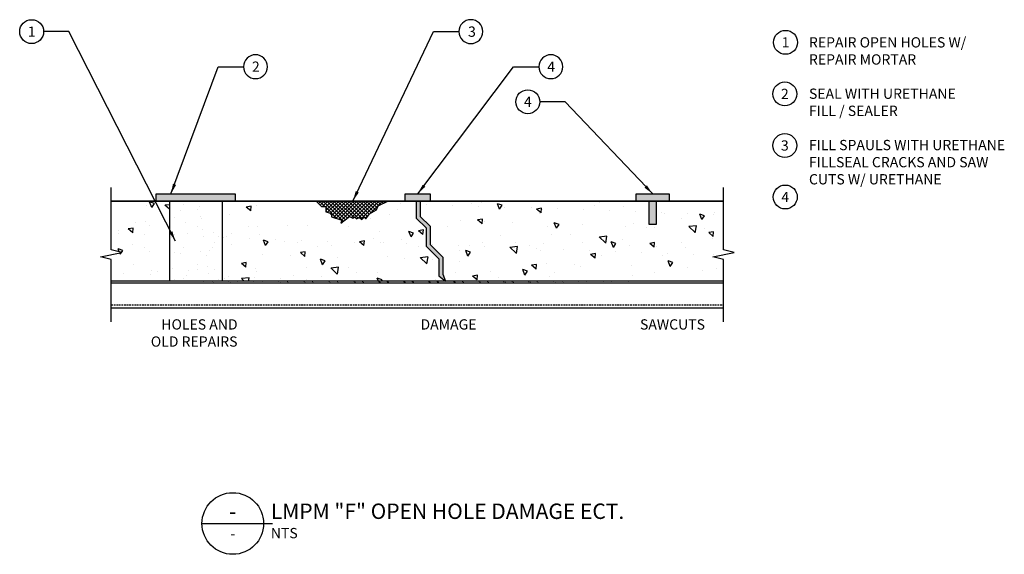
# Model space of a CAD drawing. Units: inches. Extents: x 32110 to 32254, y 67601 to 67679.
import ezdxf
from ezdxf.enums import TextEntityAlignment as Align

# ---------------------------------------------------------------- set-up
doc = ezdxf.new("R2010")
doc.units = ezdxf.units.IN
doc.header["$MEASUREMENT"] = 0
doc.linetypes.add('DASHED2', pattern=[0.375, 0.25, -0.125])
for name, color, linetype in [('G-ANNO-KEYN', 4, 'Continuous'), ('G-DETL-3MDM', 9, 'Continuous'), ('G-DETL-4HVY', 4, 'Continuous'), ('G-DETL-PATT-DARK', 9, 'Continuous'), ('G-DETL-PATT-LITE', 8, 'Continuous'), ('G-DETL-PATT-SHAD', 252, 'Continuous'), ('GN-ANNO-DIMS', 1, 'Continuous')]:
    doc.layers.add(name, color=color, linetype=linetype)
doc.styles.add('UMH_1-8', font='arial.ttf', dxfattribs={"height": 0.125})
doc.styles.add('UMH_3-16', font='arial.ttf', dxfattribs={"height": 0.1875})
doc.styles.add('UMH_DIM', font='arial.ttf')
doc.dimstyles.new('UMH_DIM', dxfattribs={"dimtxt": 0.125, "dimasz": 0.125, "dimexe": 0.0625, "dimexo": 0.0625, "dimgap": 0.04166666666666666, "dimtad": 1, "dimdec": 5, "dimzin": 3, "dimdsep": 46, "dimlunit": 4, "dimtxsty": 'UMH_DIM', "dimblk": 'ARCHTICK', "dimcen": 0.09, "dimdle": 0.09375, "dimclrd": 10, "dimclrt": 4, "dimadec": 0, "dimazin": 0, "dimtfac": 1, "dimtdec": 5, "dimtofl": 0, "dimtmove": 0, "dimatfit": 3, "dimfxl": 0.0625, "dimfrac": 2, "dimtolj": 1, "dimtzin": 0, "dimarcsym": 0})

# ---------------------------------------------------------------- blocks, each defined once
blk = doc.blocks.new('*U8')
blk.add_line((-0.7499999906249997, 0), (0.109204251238463, 0))
blk.add_circle((-0.375, 0), 0.375)
at = {"style": 'UMH_1-8'}
blk.add_text('NTS', height=0.125, dxfattribs=at).set_placement((0.08759294573494358, -0.1167398218983262), align=Align.MIDDLE_LEFT)
at = {"style": 'UMH_3-16'}
for tag, p in [('PLAN_NAME_LINE_1', (0.08759294573494358, 0.4317494158420736)), ('PLAN_NAME_LINE_2', (0.08759294573494358, 0.1492580591834773))]:
    blk.add_attdef(tag, text='', height=0.1875, dxfattribs=at).set_placement(p, align=Align.MIDDLE_LEFT)
for tag, height, style, p in [('DN', 0.1875, 'UMH_3-16', (-0.3750000000000036, 0.1484375)), ('SN', 0.125, 'UMH_1-8', (-0.3749999999999964, -0.122278453061071))]:
    blk.add_attdef(tag, text='', height=height, dxfattribs=dict(style=style)).set_placement(p, align=Align.MIDDLE_CENTER)
blk = doc.blocks.new('*U7')
blk.add_circle((0, 0), 0.1455315878015426)
at = {"style": 'UMH_1-8', "flags": 8}
blk.add_attdef('KN', text='', height=0.125, dxfattribs=at).set_placement((0, 0), align=Align.MIDDLE_CENTER)
blk = doc.blocks.new('_ArchTick')
at = {"color": 0, "linetype": 'ByBlock', "const_width": 0.15}
blk.add_lwpolyline([(-0.5, -0.5), (0.5, 0.5)], dxfattribs=at)

msp = doc.modelspace()

# ---------------------------------------------------------------- hatches: boundary and pattern name
at = {"layer": 'G-DETL-PATT-DARK'}
h = msp.add_hatch(dxfattribs=at)
h.set_pattern_fill('AR-SAND', color=256, scale=2, angle=90)
h.set_pattern_definition([(127.5, (0, 0), (-3.853647538026317, -0.1259867162192161), [0, -3.04, 0, -3.4, 0, -3.25]), (97.50000000000001, (0, 0), (-5.644292130459481, 3.539553410535455), [0, -1.64, 0, -2.74, 0, -1.05]), (57.49999999999999, (-1.506315562951244e-16, -2.46), (-0.0113181070739295, 6.22828372350299), [0, -0.9999999999999999, 0, -3.6, 0, -4.699999999999999]), (47.5, (-1.506315562951244e-16, -2.46), (-1.755351129868498, 6.012253209144587), [0, -0.5, 0, -2.36, 0, -2.7])])
h.paths.add_polyline_path([(32139.96140548953, 67652.97334698336), (32132.18437061806, 67652.97334698336), (32132.18437061806, 67641.29308983118), (32139.96140548953, 67641.29308983118)])
h = msp.add_hatch(dxfattribs=at)
h.set_pattern_fill('ANSI37', color=256, scale=3, angle=90)
h.set_pattern_definition([(135, (0, 0), (-0.2651650429449554, -0.2651650429449554), []), (225, (0, 0), (0.2651650429449553, -0.2651650429449554), [])])
h.paths.add_polyline_path([(32162.64978616112, 67652.2864029374), (32164.05831098994, 67652.97334698336), (32153.6002238034, 67652.97334698336), (32154.37493060646, 67652.19864018029), (32155.00048211884, 67652.19864018029), (32155.00048211884, 67651.41271613905), (32155.57705940891, 67651.2480823635), (32155.84764233475, 67650.97749943766), (32155.84764233475, 67650.67186414902), (32157.36473012911, 67650.18784307732), (32157.21618371617, 67649.72224774862), (32158.47364821758, 67650.70658795272), (32158.96912164827, 67650.4590050887), (32159.1991118727, 67650.68899531313), (32159.49400775787, 67650.39409942795), (32159.96006965427, 67650.57690203664), (32160.27259853742, 67650.26437315349), (32160.62648671008, 67650.61826132615), (32160.88017742661, 67650.36457060961), (32161.37571064396, 67651.10743648573), (32162.40204944577, 67651.67334026142)])
h = msp.add_hatch(dxfattribs=at)
h.set_pattern_fill('ANSI32', color=256, scale=6.874313650953348, angle=90)
h.set_pattern_definition([(135, (-41409.03101378842, -87588.28252407325), (-1.822827674472137, -1.822827674472137), []), (135, (-41409.03101378842, -87587.06730562563), (-1.822827674472137, -1.822827674472137), [])])
edge = h.paths.add_edge_path()
edge.add_line((32213.06766695167, 67641.29308983118), (32123.6939462509, 67641.29308983118))
edge.add_line((32213.06766695167, 67640.96520466176), (32123.6939462509, 67640.96520466176))
at = {"layer": 'G-DETL-PATT-LITE'}
h = msp.add_hatch(dxfattribs=at)
h.set_pattern_fill('AR-CONC', color=256, scale=1.145718941825558, angle=90)
h.set_pattern_definition([(140, (0, 0), (0.7189630968955351, 8.217785774229418), [0.8592892063691685, -9.452181270060853]), (85.00000000000001, (0, 0), (-8.618007754722862, -1.589700311239713), [0.6874313650953348, -7.561745016048683]), (190.45144446, (0.05991358474121834, 0.6848154710645481), (-7.899044569048003, 6.628085437089108), [0.7302834532999789, -8.033117986299768]), (136.1842, (-2.291437883651116, 1.403101034829162e-16), (1.896385752419711, 12.22758608049534), [1.288933809553753, -14.17827190509128]), (186.63563549, (-2.133405352647965, 1.018965133708095), (-11.16066132492011, 10.70859895362494), [1.095425798638197, -12.04968376210579]), (81.18416399000002, (-2.291437883651116, 1.403101034829162e-16), (-11.16066131913927, 10.70859894652772), [1.031147047643002, -11.34261753553021]), (111, (-1.718578412738337, 1.145718941825558), (4.61288089372072, 6.838877161213771), [0.8592892063691685, -9.452181270060853]), (56.00000000000004, (-1.718578412738337, 1.145718941825558), (-8.308181422758361, 2.787709846191291), [0.6874313650953348, -7.561745016048683]), (161.45144474, (-1.334171674139718, 1.715625367994539), (-3.69530051099073, 9.626586923652178), [0.7302834303856001, -8.033117986299766]), (127.5, (0, 0), (-3.814027939518422, 0.1393177656687817), [0, -7.470087500702638, 0, -7.676316910231239, 0, -7.590387989594322]), (97.50000000000001, (0, 0), (-4.518849691814646, 3.014037520647575), [0, -4.376646357773631, 0, -7.298229659428805, 0, -2.892940328109534]), (57.49999999999999, (-1.564457653834516e-16, -2.554953240270994), (0.258415437765248, 6.116104766941939), [0, -2.864297354563895, 0, -8.93660774623935, 0, -11.85819104789452]), (47.5, (-2.266008171249097e-16, -3.700672182096552), (-1.146921744292492, 6.681674408262595), [0, -3.723586560933064, 0, -5.93482411865639, 0, -8.42103422241785])])
h.paths.add_polyline_path([(32132.18437061806, 67652.97334698336), (32123.6939462509, 67652.97334698336), (32123.6939462509, 67645.83130239673), (32125.25500388514, 67645.4672709917), (32122.13288861671, 67644.82448620998), (32123.6939462509, 67644.46045480495), (32123.6939462509, 67641.29308983118), (32132.18437061806, 67641.29308983118)])
h.paths.add_polyline_path([(32169.67677287406, 67649.04289582024), (32168.22600156865, 67650.49366712566), (32168.22600156865, 67652.97334698336), (32164.05831098994, 67652.97334698336), (32162.64978616112, 67652.2864029374), (32162.40204944577, 67651.67334026142), (32161.37571064396, 67651.10743648573), (32160.88017742661, 67650.36457060961), (32160.62648671008, 67650.61826132615), (32160.27259853742, 67650.26437315349), (32159.96006965427, 67650.57690203664), (32159.49400775787, 67650.39409942795), (32159.1991118727, 67650.68899531313), (32158.96912164827, 67650.4590050887), (32158.47364821758, 67650.70658795272), (32157.21618371617, 67649.72224774862), (32157.36473012911, 67650.18784307732), (32155.84764233475, 67650.67186414902), (32155.84764233475, 67650.97749943766), (32155.57705940891, 67651.2480823635), (32155.00048211884, 67651.41271613905), (32155.00048211884, 67652.19864018029), (32154.37493060646, 67652.19864018029), (32153.6002238034, 67652.97334698336), (32139.96140548953, 67652.97334698336), (32139.96140548953, 67641.29308983118), (32172.5027432777, 67641.29308983118), (32171.53607044803, 67642.03476336635), (32171.53607044803, 67644.53777700537), (32169.67677287406, 67646.39707457935)])
h.paths.add_polyline_path([(32213.06766695167, 67652.97334698336), (32168.80810241225, 67652.97334698336), (32168.80810241225, 67650.73478118975), (32170.25887371767, 67649.28400988433), (32170.25887371767, 67646.63818864344), (32172.11817129164, 67644.77889106947), (32172.11817129164, 67642.27587743044), (32172.5027432777, 67641.29308983118), (32213.06766695167, 67641.29308983118), (32213.06766695167, 67644.46045480495), (32211.50660931748, 67644.82448620998), (32214.62872458591, 67645.4672709917), (32213.06766695167, 67645.83130239673)])
at = {"layer": 'G-DETL-PATT-SHAD'}
h = msp.add_hatch(color=256, dxfattribs=at)
h.dxf.hatch_style = 1
h.paths.add_polyline_path([(32141.78201015212, 67654.01989052485), (32130.23752774942, 67654.01989052485), (32130.23752774942, 67652.97334698336), (32141.78201015212, 67652.97334698336)])
h = msp.add_hatch(color=256, dxfattribs=at)
h.dxf.hatch_style = 1
h.paths.add_polyline_path([(32170.27579585087, 67654.01989052485), (32166.61972713416, 67654.01989052485), (32166.61972713416, 67652.97334698336), (32170.27579585087, 67652.97334698336)])
h = msp.add_hatch(color=256, dxfattribs=at)
h.dxf.hatch_style = 1
h.paths.add_polyline_path([(32205.13442485238, 67654.01989052485), (32200.33711600274, 67654.01989052485), (32200.33711600274, 67652.97334698336), (32205.13442485238, 67652.97334698336)])
h = msp.add_hatch(color=256, dxfattribs=at)
h.dxf.hatch_style = 1
h.paths.add_polyline_path([(32168.80810241225, 67652.97334698336), (32168.22600156865, 67652.97334698336), (32168.22600156865, 67650.49366712566), (32169.67677287406, 67649.04289582024), (32169.67677287406, 67646.39707457935), (32171.53607044803, 67644.53777700537), (32171.53607044803, 67642.03476336635), (32172.5027432777, 67641.29308983118), (32172.11817129164, 67642.27587743044), (32172.11817129164, 67644.77889106947), (32170.25887371767, 67646.63818864344), (32170.25887371767, 67649.28400988433), (32168.80810241225, 67650.73478118975)])
h = msp.add_hatch(color=256, dxfattribs=at)
h.dxf.hatch_style = 1
h.paths.add_polyline_path([(32203.25904219831, 67652.97334698336), (32202.21249865681, 67652.97334698336), (32202.21249865681, 67649.53058690976), (32203.25904219831, 67649.53058690976)])

# ---------------------------------------------------------------- linework, layer by layer
at = {"layer": 'G-DETL-3MDM'}
for p, q in [((32213.06766695167, 67652.97334698336), (32123.6939462509, 67652.97334698336)), ((32132.18437061806, 67652.97334698336), (32132.18437061806, 67641.29308983118)), ((32139.96140548953, 67641.29308983118), (32139.96140548953, 67652.97334698336)), ((32213.06766695167, 67641.29308983118), (32123.6939462509, 67641.29308983118)), ((32213.06766695167, 67640.96520466176), (32123.6939462509, 67640.96520466176)), ((32213.06766695167, 67637.31841021833), (32123.6939462509, 67637.31841021833))]:
    msp.add_line(p, q, dxfattribs=at)
at = {"layer": 'G-DETL-3MDM', "linetype": 'DASHED2'}
msp.add_line((32123.6939462509, 67637.81634758883), (32213.06766695167, 67637.81634758883), dxfattribs=at)
at = {"layer": 'G-DETL-3MDM'}
for points in [[(32123.6939462509, 67635.31841021833), (32123.6939462509, 67644.46045480495), (32122.13288861671, 67644.82448620998), (32125.25500388514, 67645.4672709917), (32123.6939462509, 67645.83130239673), (32123.6939462509, 67654.97334698336)], [(32123.6939462509, 67645.83130239673), (32123.6939462509, 67654.97334698336)], [(32213.06766695167, 67635.31841021833), (32213.06766695167, 67644.46045480495), (32211.50660931748, 67644.82448620998), (32214.62872458591, 67645.4672709917), (32213.06766695167, 67645.83130239673), (32213.06766695167, 67654.97334698336)], [(32213.06766695167, 67645.83130239673), (32213.06766695167, 67654.97334698336)], [(32213.06766695167, 67652.97334698336), (32123.6939462509, 67652.97334698336)], [(32132.18437061806, 67652.97334698336), (32132.18437061806, 67641.29308983118)], [(32139.96140548953, 67641.29308983118), (32139.96140548953, 67652.97334698336)], [(32153.6002238034, 67652.97334698336), (32154.37493060646, 67652.19864018029), (32155.00048211884, 67652.19864018029), (32155.00048211884, 67651.41271613905), (32155.57705940891, 67651.2480823635), (32155.84764233475, 67650.97749943766), (32155.84764233475, 67650.67186414902), (32157.36473012911, 67650.18784307732), (32157.21618371617, 67649.72224774862), (32158.47364821758, 67650.70658795272), (32158.96912164827, 67650.4590050887), (32159.1991118727, 67650.68899531313), (32159.49400775787, 67650.39409942795), (32159.96006965427, 67650.57690203664), (32160.27259853742, 67650.26437315349), (32160.62648671008, 67650.61826132615), (32160.88017742661, 67650.36457060961), (32161.37571064396, 67651.10743648573), (32162.40204944577, 67651.67334026142), (32162.64978616112, 67652.2864029374), (32164.05831098994, 67652.97334698336)], [(32168.22600156865, 67652.97334698336), (32168.22600156865, 67650.49366712566), (32169.67677287406, 67649.04289582024), (32169.67677287406, 67646.39707457935), (32171.53607044803, 67644.53777700537), (32171.53607044803, 67642.03476336635), (32172.5027432777, 67641.29308983118)], [(32168.80810241225, 67652.97334698336), (32168.80810241225, 67650.73478118975), (32170.25887371767, 67649.28400988433), (32170.25887371767, 67646.63818864344), (32172.11817129164, 67644.77889106947), (32172.11817129164, 67642.27587743044), (32172.5027432777, 67641.29308983118)], [(32122.13288861671, 67644.82448620998), (32125.25500388514, 67645.4672709917)], [(32123.6939462509, 67644.46045480495), (32122.13288861671, 67644.82448620998)], [(32125.25500388514, 67645.4672709917), (32123.6939462509, 67645.83130239673)], [(32211.50660931748, 67644.82448620998), (32214.62872458591, 67645.4672709917)], [(32213.06766695167, 67644.46045480495), (32211.50660931748, 67644.82448620998)], [(32214.62872458591, 67645.4672709917), (32213.06766695167, 67645.83130239673)], [(32123.6939462509, 67635.31841021833), (32123.6939462509, 67644.46045480495)], [(32213.06766695167, 67635.31841021833), (32213.06766695167, 67644.46045480495)], [(32213.06766695167, 67641.29308983118), (32123.6939462509, 67641.29308983118)]]:
    msp.add_lwpolyline(points, dxfattribs=at)
for points in [[(32130.23752774942, 67654.01989052485), (32141.78201015212, 67654.01989052485), (32141.78201015212, 67652.97334698336), (32130.23752774942, 67652.97334698336)], [(32166.61972713416, 67654.01989052485), (32170.27579585087, 67654.01989052485), (32170.27579585087, 67652.97334698336), (32166.61972713416, 67652.97334698336)], [(32200.33711600274, 67654.01989052485), (32205.13442485238, 67654.01989052485), (32205.13442485238, 67652.97334698336), (32200.33711600274, 67652.97334698336)], [(32202.21249865681, 67649.53058690976), (32202.21249865681, 67652.97334698336), (32203.25904219831, 67652.97334698336), (32203.25904219831, 67649.53058690976)]]:
    msp.add_lwpolyline(points, close=True, dxfattribs=at)
at = {"layer": 'G-DETL-4HVY'}
msp.add_line((32123.6939462509, 67652.97334698336), (32213.06766695167, 67652.97334698333), dxfattribs=at)

# ---------------------------------------------------------------- block references
at = {"layer": 'G-ANNO-KEYN'}
ref = msp.add_blockref('*U7', (32112.08010880414, 67677.72233655197), dxfattribs=dict(at, xscale=12, yscale=12, zscale=12))
ref.add_attrib('KN', '1', dxfattribs={"layer": '0', "height": 1.5, "style": 'UMH_1-8'}).set_placement((32112.08010880414, 67677.72233655197), align=Align.MIDDLE_CENTER)
ref = msp.add_blockref('*U7', (32176.19524202359, 67677.72233655197), dxfattribs=dict(at, xscale=-12, yscale=12, zscale=12))
ref.add_attrib('KN', '3', dxfattribs={"layer": '0', "height": 1.5, "style": 'UMH_1-8'}).set_placement((32176.3517904547, 67677.72233655197), align=Align.MIDDLE_CENTER)
ref = msp.add_blockref('*U7', (32222.12874318298, 67676.15776981552), dxfattribs=dict(at, xscale=12, yscale=12, zscale=12))
ref.add_attrib('KN', '1', dxfattribs={"layer": '0', "height": 1.5, "style": 'UMH_1-8'}).set_placement((32222.12874318298, 67676.15776981552), align=Align.MIDDLE_CENTER)
ref = msp.add_blockref('*U7', (32144.7570049467, 67672.60202999147), dxfattribs=dict(at, xscale=-12, yscale=12, zscale=12))
ref.add_attrib('KN', '2', dxfattribs={"layer": '0', "height": 1.5, "style": 'UMH_1-8'}).set_placement((32144.80611817999, 67672.60202999147), align=Align.MIDDLE_CENTER)
ref = msp.add_blockref('*U7', (32187.86089925484, 67672.60202999147), dxfattribs=dict(at, xscale=-12, yscale=12, zscale=12))
ref.add_attrib('KN', '4', dxfattribs={"layer": '0', "height": 1.5, "style": 'UMH_1-8'}).set_placement((32187.91001248813, 67672.60202999147), align=Align.MIDDLE_CENTER)
ref = msp.add_blockref('*U7', (32222.02531853454, 67668.62345460083), dxfattribs=dict(at, xscale=12, yscale=12, zscale=12))
ref.add_attrib('KN', '2', dxfattribs={"layer": '0', "height": 1.5, "style": 'UMH_1-8'}).set_placement((32222.02531853454, 67668.62345460083), align=Align.MIDDLE_CENTER)
ref = msp.add_blockref('*U7', (32184.50279971026, 67667.48172343096), dxfattribs=dict(at, xscale=12, yscale=12, zscale=12))
ref.add_attrib('KN', '4', dxfattribs={"layer": '0', "height": 1.5, "style": 'UMH_1-8'}).set_placement((32184.50279971026, 67667.48172343096), align=Align.MIDDLE_CENTER)
ref = msp.add_blockref('*U7', (32222.02531853454, 67661.09220460083), dxfattribs=dict(at, xscale=12, yscale=12, zscale=12))
ref.add_attrib('KN', '3', dxfattribs={"layer": '0', "height": 1.5, "style": 'UMH_1-8'}).set_placement((32222.02531853454, 67661.09220460083), align=Align.MIDDLE_CENTER)
ref = msp.add_blockref('*U7', (32222.09102895587, 67653.56814207401), dxfattribs=dict(at, xscale=12, yscale=12, zscale=12))
ref.add_attrib('KN', '4', dxfattribs={"layer": '0', "height": 1.5, "style": 'UMH_1-8'}).set_placement((32222.09102895587, 67653.56814207401), align=Align.MIDDLE_CENTER)
at = {"layer": 'G-ANNO-KEYN', "xscale": 12, "yscale": 12, "zscale": 12}
msp.add_blockref('*U8', (32145.94123279683, 67605.8753757513), dxfattribs=at).add_auto_attribs({'DN': '-', 'SN': '-', 'PLAN_NAME_LINE_2': '%%ULMPM "F" OPEN HOLE DAMAGE ECT.'})

# ---------------------------------------------------------------- texts
at = {"layer": 'G-ANNO-KEYN', "char_height": 1.5, "attachment_point": 1, "style": 'UMH_1-8'}
for s, insert, width in [('REPAIR OPEN HOLES W/\\PREPAIR MORTAR\\P\\PSEAL WITH URETHANE\\PFILL / SEALER\\P\\PFILL SPAULS WITH URETHANE FILL\\P\\PSEAL CRACKS AND SAW CUTS W/ URETHANE', (32225.54603513387, 67676.90776981552), 30), ('\\pi1.70036;HOLES AND \\P\\pi0.67615;OLD REPAIRS', (32128.45650847055, 67635.70638072344), 15.23190022889321), ('\\pi3.21213;DAMAGE', (32164.02374432728, 67635.70638072344), 15.23190022889321), ('\\pi2.47901;SAWCUTS', (32197.16160619588, 67635.70638072344), 15.23190022889321)]:
    msp.add_mtext(s, dxfattribs=dict(at, insert=insert, width=width))

# ---------------------------------------------------------------- leaders
at = {"layer": 'GN-ANNO-DIMS'}
for points in [[(32133.08017360928, 67647.10210549785), (32117.53037139378, 67677.72233655197), (32113.82648785775, 67677.72233655197)], [(32158.96549775165, 67652.97334698336), (32170.74497943395, 67677.72233655197), (32174.44886296997, 67677.72233655197)], [(32132.41643622577, 67654.01989052485), (32139.30674235706, 67672.60202999147), (32143.01062589309, 67672.60202999147)], [(32168.44776149251, 67654.01989052485), (32182.4106366652, 67672.60202999147), (32186.11452020123, 67672.60202999147)], [(32202.73577042756, 67654.01989052485), (32189.95306229989, 67667.48172343096), (32186.24917876387, 67667.48172343096)]]:
    msp.add_leader(points, dimstyle='UMH_DIM', override={"dimscale": 12, "dimgap": 0.04166666666666666, "dimtad": 0}, dxfattribs=at)

doc.saveas('drawing.dxf')
